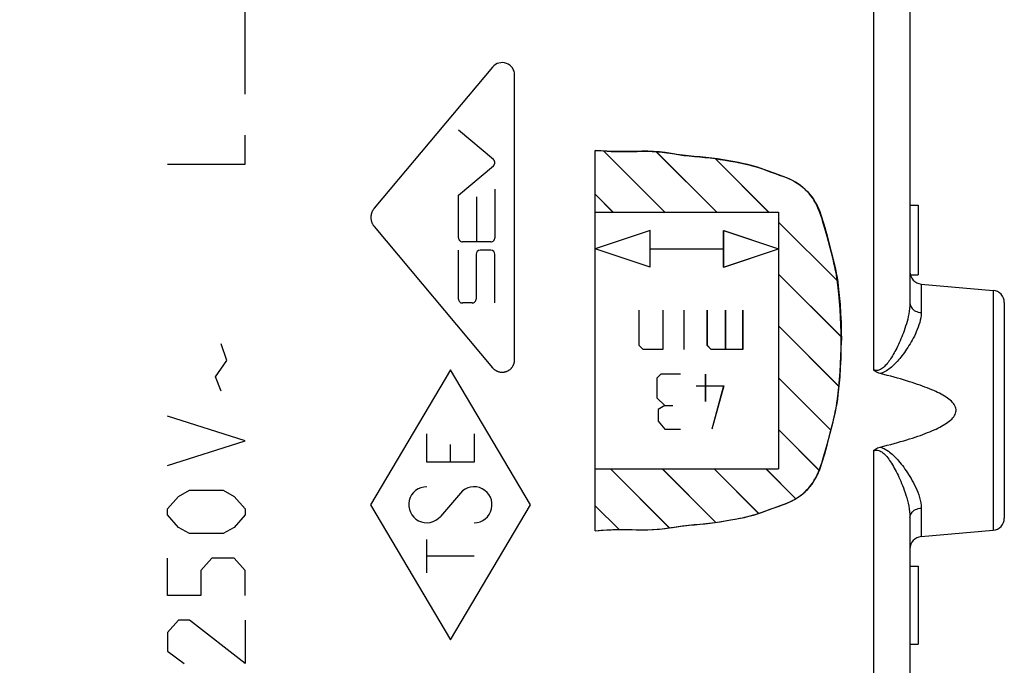
# Model space of a CAD drawing. Units: millimetres. Extents: x 66 to 166, y 98 to 174.
# Drawn here: x 86 to 110, y 114 to 130 of the extents above; entities that cross this region are included whole.
import ezdxf

# ---------------------------------------------------------------- set-up
doc = ezdxf.new("R2010")
doc.units = ezdxf.units.MM
doc.header["$LTSCALE"] = 16.335
doc.layers.get('0').update_dxf_attribs({"linetype": 'CONTINUOUS'})
for name, color, linetype in [('DRAFT', 7, 'CONTINUOUS'), ('INCISIONI_LASER', 7, 'CONTINUOUS'), ('RACCORDO', 7, 'CONTINUOUS')]:
    doc.layers.add(name, color=color, linetype=linetype)
doc.styles.get("Standard").update_dxf_attribs({"font": 'txt', "width": 0.8})
doc.dimstyles.new('DIMSTYLE_1', dxfattribs={"dimtxt": 3, "dimasz": 3, "dimexe": 1.5, "dimexo": 0.5, "dimgap": 0.75, "dimtad": 1, "dimtxsty": 'STANDARD', "dimblk": '_FILLED', "dimblk1": '_FILLED', "dimblk2": '_FILLED', "dimcen": 0.09, "dimazin": 2, "dimtfac": 1, "dimtofl": 0, "dimtmove": 0, "dimatfit": 3, "dimldrblk": '_FILLED', "dimfxl": 1, "dimtolj": 1, "dimarcsym": 0})

# ---------------------------------------------------------------- blocks, each defined once
blk = doc.blocks.new('_FILLED')
at = {"color": 0, "linetype": 'BYBLOCK'}
blk.add_solid([(0, 0), (-1, 0.3167), (-1, -0.3167)], dxfattribs=at)
blk = doc.blocks.new('*D3')
at = {"color": 7, "linetype": 'CONTINUOUS'}
for p, q in [((66.296, 122.601), (66.296, 171.101)), ((110.296, 136.601), (110.296, 171.101)), ((66.296, 169.601), (88.296, 169.601)), ((110.296, 169.601), (88.296, 169.601))]:
    blk.add_line(p, q, dxfattribs=at)
at = {"color": 7, "linetype": 'CONTINUOUS', "xscale": 3, "yscale": 3, "zscale": 3, "rotation": 180}
blk.add_blockref('_FILLED', (66.296, 169.601), dxfattribs=at)
at = {"color": 7, "linetype": 'CONTINUOUS', "xscale": 3, "yscale": 3, "zscale": 3}
blk.add_blockref('_FILLED', (110.296, 169.601), dxfattribs=at)

msp = doc.modelspace()

# ---------------------------------------------------------------- linework, layer by layer
at = {"color": 250, "linetype": 'CONTINUOUS'}
for p, q in [((107.112, 130.249), (107.112, 121.383)), ((100.324, 117.469), (100.324, 126.732)), ((100.534, 126.718), (102.022, 125.23)), ((101.814, 126.701), (103.286, 125.23)), ((103.245, 126.535), (104.549, 125.23)), ((100.324, 125.663), (100.758, 125.23)), ((100.324, 125.23), (100.327, 125.23)), ((104.792, 125.23), (104.792, 118.972)), ((104.792, 124.986), (106.227, 123.552)), ((101.665, 124.783), (100.324, 124.336)), ((101.665, 123.889), (101.665, 124.783)), ((103.452, 124.783), (104.792, 124.336)), ((103.452, 123.889), (103.452, 124.783)), ((101.665, 123.889), (100.324, 124.336)), ((101.665, 124.336), (101.668, 124.336)), ((103.452, 123.889), (104.792, 124.336)), ((104.792, 123.722), (106.321, 122.194)), ((108.27, 123.477), (108.27, 122.782)), ((110.023, 123.324), (110.023, 117.478)), ((101.397, 121.98), (101.397, 122.842)), ((101.971, 122.842), (101.971, 121.884)), ((102.482, 122.842), (102.482, 121.884)), ((103.056, 121.98), (103.056, 122.842)), ((103.503, 121.884), (103.503, 122.842)), ((103.918, 122.842), (103.918, 121.884)), ((104.792, 122.458), (106.267, 120.983)), ((101.492, 121.884), (101.397, 121.98)), ((103.152, 121.884), (103.056, 121.98)), ((101.495, 121.884), (101.492, 121.884)), ((103.155, 121.884), (103.152, 121.884)), ((96.795, 121.389), (94.846, 118.101)), ((98.744, 118.101), (96.795, 121.389)), ((101.923, 121.283), (101.827, 121.187)), ((101.926, 121.283), (101.923, 121.283)), ((103.008, 121.283), (103.008, 120.613)), ((101.827, 121.187), (101.827, 120.709)), ((102.785, 120.996), (102.788, 120.996)), ((103.455, 120.996), (103.168, 119.942)), ((104.792, 121.194), (106.068, 119.918)), ((101.827, 120.709), (102.019, 120.517)), ((102.019, 120.517), (101.859, 120.421)), ((101.859, 120.421), (101.859, 120.134)), ((101.859, 120.134), (102.019, 119.942)), ((96.218, 119.139), (96.218, 119.832)), ((97.372, 119.832), (97.372, 119.139)), ((102.019, 119.942), (102.022, 119.942)), ((104.792, 119.93), (105.784, 118.938)), ((96.795, 119.139), (96.795, 119.566)), ((107.112, 119.419), (107.112, 113.803)), ((97.372, 119.139), (96.218, 119.139)), ((100.324, 118.972), (100.327, 118.972)), ((100.694, 118.972), (102.13, 117.536)), ((101.958, 118.972), (103.261, 117.67)), ((103.222, 118.972), (104.306, 117.888)), ((104.486, 118.972), (105.211, 118.247)), ((97.039, 118.386), (96.551, 117.816)), ((94.846, 118.101), (96.795, 114.812)), ((96.795, 114.812), (98.744, 118.101)), ((100.324, 118.078), (100.905, 117.497)), ((108.27, 118.02), (108.27, 117.325)), ((96.218, 116.445), (96.218, 117.253)), ((97.372, 116.849), (96.218, 116.849))]:
    msp.add_line(p, q, dxfattribs=at)
at = {"color": 7, "linetype": 'CONTINUOUS'}
for p, q in [((107.996, 130.249), (107.996, 123.013)), ((100.327, 117.469), (100.327, 126.732)), ((100.536, 126.718), (102.025, 125.23)), ((101.817, 126.701), (103.289, 125.23)), ((103.248, 126.535), (104.553, 125.23)), ((100.327, 125.663), (100.761, 125.23)), ((107.996, 125.401), (108.196, 125.401)), ((108.196, 125.401), (108.196, 123.701)), ((100.327, 125.23), (104.796, 125.23)), ((104.796, 125.23), (104.796, 118.972)), ((104.796, 124.986), (106.231, 123.552)), ((101.668, 124.783), (100.327, 124.336)), ((101.668, 123.889), (101.668, 124.783)), ((103.456, 124.783), (104.796, 124.336)), ((103.456, 123.889), (103.456, 124.783)), ((101.668, 123.889), (100.327, 124.336)), ((101.668, 124.336), (103.456, 124.336)), ((103.456, 123.889), (104.796, 124.336)), ((104.796, 123.722), (106.325, 122.194)), ((108.006, 123.701), (108.196, 123.701)), ((108.27, 123.477), (110.023, 123.324)), ((110.296, 123.025), (110.296, 117.777)), ((101.399, 121.98), (101.399, 122.842)), ((101.974, 122.842), (101.974, 121.884)), ((102.485, 122.842), (102.485, 121.884)), ((103.06, 121.98), (103.06, 122.842)), ((103.507, 121.884), (103.507, 122.842)), ((103.922, 122.842), (103.922, 121.884)), ((104.796, 122.458), (106.272, 120.983)), ((101.495, 121.884), (101.399, 121.98)), ((103.155, 121.884), (103.06, 121.98)), ((101.974, 121.884), (101.495, 121.884)), ((103.922, 121.884), (103.155, 121.884)), ((101.926, 121.283), (101.83, 121.187)), ((102.405, 121.283), (101.926, 121.283)), ((103.012, 121.283), (103.012, 120.613)), ((101.83, 121.187), (101.83, 120.709)), ((102.788, 120.996), (103.459, 120.996)), ((103.459, 120.996), (103.171, 119.942)), ((104.796, 121.194), (106.072, 119.918)), ((101.83, 120.709), (102.022, 120.517)), ((102.022, 120.517), (101.862, 120.421)), ((102.022, 120.517), (102.214, 120.517)), ((101.862, 120.421), (101.862, 120.134)), ((101.862, 120.134), (102.022, 119.942)), ((102.022, 119.942), (102.405, 119.942)), ((104.796, 119.93), (105.788, 118.938)), ((100.327, 118.972), (104.796, 118.972)), ((100.697, 118.972), (102.133, 117.536)), ((101.961, 118.972), (103.264, 117.67)), ((103.226, 118.972), (104.31, 117.888)), ((104.49, 118.972), (105.215, 118.247)), ((100.327, 118.078), (100.908, 117.497)), ((107.996, 117.789), (107.996, 113.803)), ((108.27, 117.325), (110.023, 117.478)), ((107.996, 116.601), (108.196, 116.601)), ((108.196, 116.601), (108.196, 114.701)), ((107.996, 114.701), (108.196, 114.701))]:
    msp.add_line(p, q, dxfattribs=at)
at = {"color": 250, "linetype": 'CONTINUOUS'}
for points in [[(106.321, 122.101), (106.319, 122.291), (106.315, 122.481), (106.307, 122.671), (106.296, 122.861), (106.282, 123.051), (106.264, 123.24), (106.249, 123.382), (106.231, 123.523), (106.218, 123.617), (106.203, 123.711), (106.185, 123.805), (106.165, 123.898), (106.144, 123.99), (106.121, 124.082), (106.049, 124.358), (105.975, 124.633), (105.899, 124.909), (105.877, 124.988), (105.853, 125.066), (105.828, 125.144), (105.801, 125.221), (105.771, 125.297), (105.738, 125.372), (105.701, 125.444), (105.665, 125.506), (105.626, 125.566), (105.584, 125.624), (105.539, 125.68), (105.49, 125.733), (105.439, 125.784), (105.385, 125.832), (105.328, 125.877), (105.27, 125.918), (105.209, 125.957), (105.147, 125.992), (105.083, 126.024), (104.996, 126.063), (104.908, 126.097), (104.818, 126.129), (104.683, 126.176), (104.549, 126.225), (104.46, 126.258), (104.371, 126.291), (104.281, 126.322), (104.19, 126.35), (104.099, 126.375), (104.007, 126.398), (103.914, 126.418), (103.82, 126.436), (103.727, 126.452), (103.446, 126.501), (103.305, 126.524), (103.164, 126.544), (103.023, 126.561), (102.881, 126.574), (102.739, 126.586), (102.597, 126.6), (102.455, 126.617), (102.314, 126.637), (102.173, 126.659), (102.032, 126.679), (101.891, 126.695), (101.748, 126.705), (101.606, 126.711), (101.464, 126.712), (101.321, 126.709), (101.179, 126.706), (101.036, 126.704), (100.894, 126.704), (100.751, 126.708), (100.609, 126.714), (100.466, 126.722), (100.324, 126.732)], [(107.996, 123.013), (107.994, 122.946), (107.989, 122.879), (107.98, 122.814), (107.969, 122.75), (107.957, 122.687), (107.942, 122.625), (107.927, 122.565), (107.91, 122.506), (107.892, 122.449), (107.874, 122.394), (107.855, 122.341), (107.836, 122.288), (107.817, 122.238), (107.797, 122.188), (107.777, 122.14), (107.757, 122.093), (107.736, 122.047), (107.715, 122.002), (107.695, 121.959), (107.674, 121.917), (107.653, 121.876), (107.632, 121.836), (107.611, 121.798), (107.59, 121.761), (107.568, 121.725), (107.547, 121.691), (107.526, 121.657), (107.505, 121.626), (107.483, 121.595), (107.462, 121.567), (107.44, 121.539), (107.418, 121.513), (107.396, 121.489), (107.373, 121.467), (107.351, 121.447), (107.328, 121.428), (107.305, 121.413), (107.281, 121.399), (107.258, 121.388), (107.234, 121.38), (107.21, 121.374), (107.185, 121.372), (107.161, 121.372), (107.137, 121.376), (107.112, 121.383)], [(107.996, 123.013), (107.999, 122.985), (108.006, 122.956), (108.017, 122.929), (108.032, 122.903), (108.052, 122.879), (108.075, 122.856), (108.102, 122.836), (108.132, 122.819), (108.164, 122.805), (108.198, 122.794), (108.234, 122.786), (108.27, 122.782)], [(108.27, 122.782), (108.266, 122.72), (108.259, 122.658), (108.248, 122.598), (108.234, 122.538), (108.216, 122.48), (108.196, 122.424), (108.175, 122.368), (108.152, 122.314), (108.128, 122.262), (108.104, 122.211), (108.078, 122.162), (108.052, 122.114), (108.026, 122.067), (107.999, 122.022), (107.972, 121.978), (107.944, 121.934), (107.916, 121.892), (107.888, 121.851), (107.86, 121.812), (107.832, 121.773), (107.803, 121.736), (107.775, 121.699), (107.746, 121.664), (107.718, 121.63), (107.689, 121.598), (107.661, 121.567), (107.632, 121.536), (107.603, 121.508), (107.574, 121.48), (107.544, 121.454), (107.515, 121.43), (107.485, 121.406), (107.455, 121.385), (107.424, 121.365), (107.394, 121.347), (107.363, 121.332), (107.331, 121.318), (107.299, 121.307), (107.267, 121.298)], [(100.324, 117.469), (100.466, 117.48), (100.609, 117.488), (100.751, 117.494), (100.894, 117.497), (101.036, 117.498), (101.179, 117.496), (101.321, 117.492), (101.464, 117.49), (101.606, 117.491), (101.748, 117.496), (101.891, 117.507), (102.032, 117.523), (102.173, 117.543), (102.314, 117.565), (102.455, 117.585), (102.597, 117.602), (102.739, 117.616), (102.881, 117.628), (103.023, 117.641), (103.164, 117.658), (103.305, 117.678), (103.446, 117.701), (103.727, 117.749), (103.82, 117.766), (103.914, 117.784), (104.007, 117.804), (104.099, 117.827), (104.19, 117.852), (104.281, 117.88), (104.371, 117.911), (104.46, 117.944), (104.549, 117.977), (104.683, 118.026), (104.818, 118.073), (104.908, 118.105), (104.996, 118.139), (105.083, 118.178), (105.147, 118.21), (105.209, 118.245), (105.27, 118.284), (105.328, 118.325), (105.385, 118.37), (105.439, 118.418), (105.49, 118.469), (105.539, 118.522), (105.584, 118.578), (105.626, 118.636), (105.665, 118.696), (105.701, 118.757), (105.738, 118.83), (105.771, 118.905), (105.801, 118.98), (105.828, 119.058), (105.853, 119.136), (105.877, 119.214), (105.899, 119.293), (105.975, 119.569), (106.049, 119.844), (106.121, 120.12), (106.144, 120.212), (106.165, 120.304), (106.185, 120.397), (106.203, 120.491), (106.218, 120.584), (106.231, 120.679), (106.249, 120.82), (106.264, 120.962), (106.282, 121.151), (106.296, 121.341), (106.307, 121.531), (106.315, 121.721), (106.319, 121.911), (106.321, 122.101)], [(107.112, 119.419), (107.136, 119.426), (107.16, 119.43), (107.184, 119.43), (107.209, 119.428), (107.234, 119.422), (107.259, 119.413), (107.284, 119.401), (107.31, 119.386), (107.335, 119.368), (107.359, 119.348), (107.384, 119.325), (107.408, 119.3), (107.432, 119.273), (107.455, 119.244), (107.478, 119.213), (107.501, 119.181), (107.524, 119.147), (107.547, 119.111), (107.57, 119.074), (107.593, 119.036), (107.615, 118.995), (107.638, 118.954), (107.661, 118.911), (107.683, 118.866), (107.706, 118.82), (107.728, 118.772), (107.75, 118.723), (107.772, 118.673), (107.794, 118.621), (107.816, 118.567), (107.837, 118.512), (107.858, 118.454), (107.878, 118.395), (107.898, 118.334), (107.917, 118.271), (107.935, 118.206), (107.952, 118.138), (107.966, 118.069), (107.979, 118), (107.988, 117.93), (107.994, 117.86), (107.996, 117.789)], [(107.267, 119.504), (107.302, 119.494), (107.336, 119.482), (107.37, 119.467), (107.403, 119.449), (107.437, 119.429), (107.47, 119.407), (107.502, 119.383), (107.534, 119.357), (107.566, 119.329), (107.597, 119.3), (107.628, 119.269), (107.659, 119.237), (107.69, 119.203), (107.721, 119.168), (107.752, 119.131), (107.783, 119.093), (107.813, 119.054), (107.844, 119.013), (107.874, 118.971), (107.905, 118.927), (107.935, 118.882), (107.964, 118.836), (107.994, 118.788), (108.023, 118.739), (108.052, 118.687), (108.081, 118.635), (108.109, 118.58), (108.136, 118.524), (108.162, 118.466), (108.186, 118.406), (108.209, 118.343), (108.229, 118.28), (108.246, 118.215), (108.258, 118.15), (108.266, 118.085), (108.27, 118.02)], [(107.996, 117.789), (107.999, 117.817), (108.006, 117.845), (108.017, 117.873), (108.032, 117.899), (108.052, 117.923), (108.075, 117.946), (108.102, 117.965), (108.132, 117.983), (108.164, 117.997), (108.198, 118.008), (108.234, 118.016), (108.27, 118.02)]]:
    msp.add_lwpolyline(points, dxfattribs=at)
at = {"color": 7, "linetype": 'CONTINUOUS'}
for points in [[(100.327, 126.732), (100.519, 126.719), (100.712, 126.709), (100.905, 126.704), (101.097, 126.704), (101.223, 126.707), (101.348, 126.71), (101.473, 126.712), (101.598, 126.712), (101.717, 126.707), (101.837, 126.699), (101.955, 126.688), (102.074, 126.674), (102.211, 126.654), (102.348, 126.633), (102.485, 126.613), (102.613, 126.599), (102.742, 126.586), (102.871, 126.575), (102.999, 126.563), (103.128, 126.549), (103.251, 126.533), (103.373, 126.514), (103.496, 126.493), (103.619, 126.472), (103.733, 126.452), (103.847, 126.431), (103.96, 126.409), (104.073, 126.383), (104.184, 126.353), (104.28, 126.323), (104.375, 126.29), (104.47, 126.256), (104.564, 126.221), (104.659, 126.186), (104.735, 126.16), (104.811, 126.133), (104.886, 126.106), (104.961, 126.078), (105.035, 126.048), (105.108, 126.014), (105.179, 125.977), (105.25, 125.935), (105.318, 125.888), (105.383, 125.836), (105.445, 125.781), (105.504, 125.723), (105.559, 125.661), (105.61, 125.596), (105.656, 125.528), (105.697, 125.459), (105.734, 125.388), (105.767, 125.316), (105.797, 125.242), (105.825, 125.166), (105.85, 125.09), (105.874, 125.013), (105.896, 124.936), (105.918, 124.858), (105.983, 124.619), (106.047, 124.38), (106.11, 124.141), (106.135, 124.043), (106.159, 123.945), (106.181, 123.847), (106.202, 123.741), (106.219, 123.635), (106.235, 123.529), (106.248, 123.422), (106.272, 123.202), (106.292, 122.983), (106.307, 122.762), (106.317, 122.542), (106.323, 122.322), (106.325, 122.101)], [(100.327, 117.469), (100.519, 117.483), (100.712, 117.492), (100.905, 117.498), (101.097, 117.498), (101.223, 117.495), (101.348, 117.492), (101.473, 117.49), (101.598, 117.49), (101.717, 117.495), (101.837, 117.502), (101.955, 117.514), (102.074, 117.528), (102.211, 117.548), (102.348, 117.569), (102.485, 117.589), (102.613, 117.603), (102.742, 117.615), (102.871, 117.627), (102.999, 117.639), (103.128, 117.653), (103.251, 117.669), (103.373, 117.688), (103.496, 117.709), (103.619, 117.73), (103.733, 117.75), (103.847, 117.771), (103.96, 117.793), (104.073, 117.819), (104.184, 117.849), (104.28, 117.879), (104.375, 117.911), (104.47, 117.946), (104.564, 117.981), (104.659, 118.016), (104.735, 118.042), (104.811, 118.069), (104.886, 118.096), (104.961, 118.124), (105.035, 118.154), (105.108, 118.188), (105.179, 118.225), (105.25, 118.267), (105.318, 118.314), (105.383, 118.365), (105.445, 118.421), (105.504, 118.479), (105.559, 118.541), (105.61, 118.606), (105.656, 118.674), (105.697, 118.743), (105.734, 118.814), (105.767, 118.886), (105.797, 118.96), (105.825, 119.036), (105.85, 119.112), (105.874, 119.189), (105.896, 119.266), (105.918, 119.344), (105.983, 119.583), (106.047, 119.822), (106.11, 120.061), (106.135, 120.159), (106.159, 120.257), (106.181, 120.355), (106.202, 120.461), (106.219, 120.567), (106.235, 120.673), (106.248, 120.78), (106.272, 120.999), (106.292, 121.219), (106.307, 121.439), (106.317, 121.66), (106.323, 121.88), (106.325, 122.101)], [(107.267, 121.298), (107.237, 121.307), (107.208, 121.319), (107.182, 121.332), (107.157, 121.347), (107.133, 121.364), (107.112, 121.383)], [(107.267, 119.504), (107.357, 119.527), (107.444, 119.549), (107.529, 119.571), (107.611, 119.594), (107.691, 119.616), (107.769, 119.638), (107.844, 119.66), (107.917, 119.682), (107.988, 119.704), (108.056, 119.726), (108.123, 119.747), (108.188, 119.769), (108.25, 119.791), (108.31, 119.813), (108.369, 119.835), (108.426, 119.857), (108.48, 119.879), (108.533, 119.901), (108.584, 119.923), (108.633, 119.946), (108.68, 119.968), (108.725, 119.991), (108.768, 120.014), (108.81, 120.038), (108.849, 120.062), (108.887, 120.086), (108.922, 120.111), (108.955, 120.136), (108.986, 120.162), (109.014, 120.189), (109.04, 120.216), (109.063, 120.244), (109.082, 120.273), (109.098, 120.302), (109.11, 120.332), (109.118, 120.362), (109.121, 120.392), (109.12, 120.422), (109.115, 120.452), (109.106, 120.481), (109.093, 120.51), (109.076, 120.539), (109.056, 120.567), (109.033, 120.594), (109.007, 120.621), (108.978, 120.647), (108.947, 120.672), (108.913, 120.697), (108.878, 120.722), (108.84, 120.745), (108.801, 120.769), (108.76, 120.792), (108.717, 120.815), (108.672, 120.837), (108.625, 120.86), (108.576, 120.882), (108.526, 120.904), (108.473, 120.926), (108.419, 120.948), (108.363, 120.969), (108.304, 120.991), (108.244, 121.013), (108.182, 121.034), (108.118, 121.056), (108.052, 121.078), (107.984, 121.099), (107.913, 121.121), (107.841, 121.143), (107.766, 121.165), (107.689, 121.187), (107.609, 121.209), (107.528, 121.231), (107.443, 121.253), (107.356, 121.275), (107.267, 121.298)], [(107.112, 119.419), (107.134, 119.438), (107.157, 119.455), (107.182, 119.47), (107.209, 119.484), (107.237, 119.495), (107.267, 119.504)]]:
    msp.add_lwpolyline(points, dxfattribs=at)
for centre, start, end in [((108.296, 123.776), 180, 265), ((109.996, 123.025), 0, 85), ((109.996, 117.777), 275, 360), ((108.296, 117.026), 95, 180)]:
    msp.add_arc(centre, 0.3, start, end, dxfattribs=at)
at = {"color": 250, "linetype": 'CONTINUOUS'}
for centre, start_param, end_param in [((97.372, 118.101), -3.141593, 0.863312), ((96.218, 118.101), 0, 4.004905)]:
    msp.add_ellipse(centre, major_axis=(0, 0.438), ratio=0.999695, start_param=start_param, end_param=end_param, dxfattribs=at)
at = {"layer": 'DRAFT', "color": 7, "linetype": 'CONTINUOUS'}
for p, q in [((108.27, 123.477), (110.023, 123.324)), ((108.27, 117.325), (110.023, 117.478))]:
    msp.add_line(p, q, dxfattribs=at)
at = {"layer": 'INCISIONI_LASER', "color": 250, "linetype": 'CONTINUOUS'}
for p, q in [((91.796, 128.101), (91.796, 131.101)), ((97.824, 128.763), (94.938, 125.323)), ((98.36, 121.634), (98.36, 128.568)), ((97.844, 126.509), (96.993, 127.223)), ((91.796, 126.401), (91.796, 127.101)), ((89.897, 126.401), (91.796, 126.401)), ((96.993, 125.646), (97.844, 126.361)), ((97.878, 125.791), (97.878, 124.604)), ((96.993, 124.604), (96.993, 125.646)), ((97.436, 124.507), (97.436, 125.598)), ((94.938, 124.879), (97.824, 121.439)), ((97.782, 124.507), (97.09, 124.507)), ((96.993, 123.112), (96.993, 124.3)), ((97.421, 124.203), (97.421, 123.112)), ((97.782, 124.3), (97.518, 124.3)), ((97.878, 123.016), (97.878, 124.203)), ((97.324, 123.016), (97.09, 123.016)), ((91.343, 121.617), (91.208, 122.019)), ((91.072, 121.215), (91.343, 121.617)), ((91.208, 120.864), (91.072, 121.215)), ((91.796, 119.659), (89.896, 120.261)), ((89.896, 119.056), (91.796, 119.659)), ((90.167, 118.303), (90.439, 118.454)), ((90.439, 118.454), (91.253, 118.454)), ((91.253, 118.454), (91.524, 118.303)), ((89.896, 118.002), (90.167, 118.303)), ((91.524, 118.303), (91.796, 118.002)), ((89.896, 117.851), (89.896, 118.002)), ((90.167, 117.55), (89.896, 117.851)), ((91.796, 117.851), (91.524, 117.55)), ((91.796, 118.002), (91.796, 117.851)), ((90.439, 117.399), (90.167, 117.55)), ((91.253, 117.399), (90.439, 117.399)), ((91.524, 117.55), (91.253, 117.399)), ((89.896, 115.893), (89.896, 116.797)), ((90.981, 116.797), (90.71, 116.495)), ((91.524, 116.797), (90.981, 116.797)), ((91.796, 116.495), (91.524, 116.797)), ((90.71, 116.495), (90.71, 115.893)), ((91.796, 115.893), (91.796, 116.495)), ((90.71, 115.893), (89.896, 115.893)), ((90.167, 115.29), (89.896, 114.989)), ((90.439, 115.29), (90.167, 115.29)), ((91.796, 114.236), (90.439, 115.29)), ((91.796, 115.29), (91.796, 114.236)), ((89.896, 114.989), (89.896, 114.537)), ((89.896, 114.537), (90.303, 114.236))]:
    msp.add_line(p, q, dxfattribs=at)
for points in [[(97.844, 126.361), (97.846, 126.363), (97.849, 126.365), (97.851, 126.367), (97.853, 126.37), (97.855, 126.372), (97.857, 126.375), (97.859, 126.377), (97.861, 126.38), (97.863, 126.383), (97.865, 126.386), (97.867, 126.389), (97.868, 126.392), (97.869, 126.395), (97.871, 126.398), (97.872, 126.401), (97.873, 126.404), (97.874, 126.407), (97.875, 126.41), (97.876, 126.413), (97.877, 126.417), (97.877, 126.42), (97.878, 126.423), (97.878, 126.426), (97.878, 126.43), (97.878, 126.433), (97.878, 126.436), (97.878, 126.44), (97.878, 126.443), (97.878, 126.446), (97.877, 126.449), (97.877, 126.453), (97.876, 126.456), (97.875, 126.459), (97.874, 126.462), (97.873, 126.466), (97.872, 126.469), (97.871, 126.472), (97.869, 126.475), (97.868, 126.478), (97.867, 126.481), (97.865, 126.484), (97.863, 126.486), (97.861, 126.489), (97.859, 126.492), (97.857, 126.495), (97.855, 126.497), (97.853, 126.5), (97.851, 126.502), (97.849, 126.504), (97.846, 126.507), (97.844, 126.509)], [(94.938, 125.323), (94.931, 125.315), (94.925, 125.306), (94.918, 125.297), (94.913, 125.289), (94.907, 125.28), (94.901, 125.27), (94.896, 125.261), (94.892, 125.251), (94.887, 125.241), (94.883, 125.232), (94.879, 125.222), (94.875, 125.212), (94.872, 125.201), (94.869, 125.191), (94.866, 125.181), (94.864, 125.17), (94.862, 125.16), (94.86, 125.149), (94.859, 125.138), (94.858, 125.128), (94.857, 125.117), (94.857, 125.106), (94.857, 125.096), (94.857, 125.085), (94.858, 125.074), (94.859, 125.064), (94.86, 125.053), (94.862, 125.042), (94.864, 125.032), (94.866, 125.021), (94.869, 125.011), (94.872, 125.001), (94.875, 124.99), (94.879, 124.98), (94.883, 124.97), (94.887, 124.96), (94.892, 124.951), (94.896, 124.941), (94.901, 124.932), (94.907, 124.922), (94.913, 124.913), (94.918, 124.904), (94.925, 124.896), (94.931, 124.887), (94.938, 124.879)], [(97.824, 121.439), (97.831, 121.43), (97.839, 121.422), (97.847, 121.414), (97.855, 121.407), (97.864, 121.399), (97.872, 121.392), (97.882, 121.386), (97.891, 121.379), (97.9, 121.373), (97.91, 121.368), (97.92, 121.362), (97.93, 121.358), (97.941, 121.353), (97.951, 121.349), (97.962, 121.345), (97.972, 121.342), (97.983, 121.339), (97.994, 121.337), (98.005, 121.334), (98.016, 121.333), (98.028, 121.331), (98.039, 121.331), (98.05, 121.33), (98.061, 121.33), (98.072, 121.331), (98.084, 121.331), (98.095, 121.333), (98.106, 121.334), (98.117, 121.336), (98.128, 121.339), (98.139, 121.341), (98.15, 121.345), (98.16, 121.348), (98.171, 121.352), (98.181, 121.357), (98.191, 121.362), (98.201, 121.367), (98.211, 121.372), (98.221, 121.378), (98.23, 121.385), (98.239, 121.391), (98.248, 121.398), (98.257, 121.405), (98.265, 121.413), (98.273, 121.421), (98.281, 121.429), (98.288, 121.437), (98.295, 121.446), (98.302, 121.455), (98.308, 121.464), (98.315, 121.474), (98.32, 121.483), (98.326, 121.493), (98.331, 121.503), (98.335, 121.514), (98.34, 121.524), (98.343, 121.535), (98.347, 121.545), (98.35, 121.556), (98.353, 121.567), (98.355, 121.578), (98.357, 121.589), (98.358, 121.6), (98.359, 121.612), (98.36, 121.623), (98.36, 121.634)]]:
    msp.add_lwpolyline(points, dxfattribs=at)
for centre, major_axis, start_param, end_param in [((98.056, 128.568), (0, 0.304), -1.570796, 0.872663), ((97.09, 124.604), (0, 0.0967), 1.570796, 3.141593), ((97.782, 124.604), (0, 0.0967), -3.141593, -1.570796), ((97.518, 124.203), (0, 0.0967), 0, 1.570796), ((97.782, 124.203), (0, 0.0967), -1.570796, 0), ((97.09, 123.112), (0, 0.0967), 1.570796, 3.141593), ((97.324, 123.112), (0, 0.0967), -3.141593, -1.570796)]:
    msp.add_ellipse(centre, major_axis=major_axis, ratio=0.999695, start_param=start_param, end_param=end_param, dxfattribs=at)
at = {"layer": 'RACCORDO', "color": 250, "linetype": 'CONTINUOUS'}
for p, q in [((107.112, 130.249), (107.112, 121.383)), ((108.27, 123.477), (108.27, 122.782)), ((110.023, 123.324), (110.023, 117.478)), ((107.112, 119.419), (107.112, 113.803)), ((108.27, 118.02), (108.27, 117.325))]:
    msp.add_line(p, q, dxfattribs=at)
at = {"layer": 'RACCORDO', "color": 7, "linetype": 'CONTINUOUS'}
for p, q in [((107.996, 130.249), (107.996, 123.013)), ((110.296, 123.025), (110.296, 117.777)), ((107.996, 117.789), (107.996, 113.803))]:
    msp.add_line(p, q, dxfattribs=at)
at = {"layer": 'RACCORDO', "color": 250, "linetype": 'CONTINUOUS'}
for points in [[(107.996, 123.013), (107.994, 122.946), (107.989, 122.879), (107.98, 122.814), (107.969, 122.75), (107.957, 122.687), (107.942, 122.625), (107.927, 122.565), (107.91, 122.506), (107.892, 122.449), (107.874, 122.394), (107.855, 122.341), (107.836, 122.288), (107.817, 122.238), (107.797, 122.188), (107.777, 122.14), (107.757, 122.093), (107.736, 122.047), (107.715, 122.002), (107.695, 121.959), (107.674, 121.917), (107.653, 121.876), (107.632, 121.836), (107.611, 121.798), (107.59, 121.761), (107.568, 121.725), (107.547, 121.691), (107.526, 121.657), (107.505, 121.626), (107.483, 121.595), (107.462, 121.567), (107.44, 121.539), (107.418, 121.513), (107.396, 121.489), (107.373, 121.467), (107.351, 121.447), (107.328, 121.428), (107.305, 121.413), (107.281, 121.399), (107.258, 121.388), (107.234, 121.38), (107.21, 121.374), (107.185, 121.372), (107.161, 121.372), (107.137, 121.376), (107.112, 121.383)], [(107.996, 123.013), (107.999, 122.985), (108.006, 122.956), (108.017, 122.929), (108.032, 122.903), (108.052, 122.879), (108.075, 122.856), (108.102, 122.836), (108.132, 122.819), (108.164, 122.805), (108.198, 122.794), (108.234, 122.786), (108.27, 122.782)], [(108.27, 122.782), (108.266, 122.72), (108.259, 122.658), (108.248, 122.598), (108.234, 122.538), (108.216, 122.48), (108.196, 122.424), (108.175, 122.368), (108.152, 122.314), (108.128, 122.262), (108.104, 122.211), (108.078, 122.162), (108.052, 122.114), (108.026, 122.067), (107.999, 122.022), (107.972, 121.978), (107.944, 121.934), (107.916, 121.892), (107.888, 121.851), (107.86, 121.812), (107.832, 121.773), (107.803, 121.736), (107.775, 121.699), (107.746, 121.664), (107.718, 121.63), (107.689, 121.598), (107.661, 121.567), (107.632, 121.536), (107.603, 121.508), (107.574, 121.48), (107.544, 121.454), (107.515, 121.43), (107.485, 121.406), (107.455, 121.385), (107.424, 121.365), (107.394, 121.347), (107.363, 121.332), (107.331, 121.318), (107.299, 121.307), (107.267, 121.298)], [(107.112, 119.419), (107.136, 119.426), (107.16, 119.43), (107.184, 119.43), (107.209, 119.428), (107.234, 119.422), (107.259, 119.413), (107.284, 119.401), (107.31, 119.386), (107.335, 119.368), (107.359, 119.348), (107.384, 119.325), (107.408, 119.3), (107.432, 119.273), (107.455, 119.244), (107.478, 119.213), (107.501, 119.181), (107.524, 119.147), (107.547, 119.111), (107.57, 119.074), (107.593, 119.036), (107.615, 118.995), (107.638, 118.954), (107.661, 118.911), (107.683, 118.866), (107.706, 118.82), (107.728, 118.772), (107.75, 118.723), (107.772, 118.673), (107.794, 118.621), (107.816, 118.567), (107.837, 118.512), (107.858, 118.454), (107.878, 118.395), (107.898, 118.334), (107.917, 118.271), (107.935, 118.206), (107.952, 118.138), (107.966, 118.069), (107.979, 118), (107.988, 117.93), (107.994, 117.86), (107.996, 117.789)], [(107.267, 119.504), (107.302, 119.494), (107.336, 119.482), (107.37, 119.467), (107.403, 119.449), (107.437, 119.429), (107.47, 119.407), (107.502, 119.383), (107.534, 119.357), (107.566, 119.329), (107.597, 119.3), (107.628, 119.269), (107.659, 119.237), (107.69, 119.203), (107.721, 119.168), (107.752, 119.131), (107.783, 119.093), (107.813, 119.054), (107.844, 119.013), (107.874, 118.971), (107.905, 118.927), (107.935, 118.882), (107.964, 118.836), (107.994, 118.788), (108.023, 118.739), (108.052, 118.687), (108.081, 118.635), (108.109, 118.58), (108.136, 118.524), (108.162, 118.466), (108.186, 118.406), (108.209, 118.343), (108.229, 118.28), (108.246, 118.215), (108.258, 118.15), (108.266, 118.085), (108.27, 118.02)], [(107.996, 117.789), (107.999, 117.817), (108.006, 117.845), (108.017, 117.873), (108.032, 117.899), (108.052, 117.923), (108.075, 117.946), (108.102, 117.965), (108.132, 117.983), (108.164, 117.997), (108.198, 118.008), (108.234, 118.016), (108.27, 118.02)]]:
    msp.add_lwpolyline(points, dxfattribs=at)
at = {"layer": 'RACCORDO', "color": 7, "linetype": 'CONTINUOUS'}
for points in [[(107.267, 121.298), (107.237, 121.307), (107.208, 121.319), (107.182, 121.332), (107.157, 121.347), (107.133, 121.364), (107.112, 121.383)], [(107.267, 119.504), (107.357, 119.527), (107.444, 119.549), (107.529, 119.571), (107.611, 119.594), (107.691, 119.616), (107.769, 119.638), (107.844, 119.66), (107.917, 119.682), (107.988, 119.704), (108.056, 119.726), (108.123, 119.747), (108.188, 119.769), (108.25, 119.791), (108.31, 119.813), (108.369, 119.835), (108.426, 119.857), (108.48, 119.879), (108.533, 119.901), (108.584, 119.923), (108.633, 119.946), (108.68, 119.968), (108.725, 119.991), (108.768, 120.014), (108.81, 120.038), (108.849, 120.062), (108.887, 120.086), (108.922, 120.111), (108.955, 120.136), (108.986, 120.162), (109.014, 120.189), (109.04, 120.216), (109.063, 120.244), (109.082, 120.273), (109.098, 120.302), (109.11, 120.332), (109.118, 120.362), (109.121, 120.392), (109.12, 120.422), (109.115, 120.452), (109.106, 120.481), (109.093, 120.51), (109.076, 120.539), (109.056, 120.567), (109.033, 120.594), (109.007, 120.621), (108.978, 120.647), (108.947, 120.672), (108.913, 120.697), (108.878, 120.722), (108.84, 120.745), (108.801, 120.769), (108.76, 120.792), (108.717, 120.815), (108.672, 120.837), (108.625, 120.86), (108.576, 120.882), (108.526, 120.904), (108.473, 120.926), (108.419, 120.948), (108.363, 120.969), (108.304, 120.991), (108.244, 121.013), (108.182, 121.034), (108.118, 121.056), (108.052, 121.078), (107.984, 121.099), (107.913, 121.121), (107.841, 121.143), (107.766, 121.165), (107.689, 121.187), (107.609, 121.209), (107.528, 121.231), (107.443, 121.253), (107.356, 121.275), (107.267, 121.298)], [(107.112, 119.419), (107.134, 119.438), (107.157, 119.455), (107.182, 119.47), (107.209, 119.484), (107.237, 119.495), (107.267, 119.504)]]:
    msp.add_lwpolyline(points, dxfattribs=at)
for centre, start, end in [((108.296, 123.776), 180, 265), ((109.996, 123.025), 0, 85), ((109.996, 117.777), 275, 360), ((108.296, 117.026), 95, 180)]:
    msp.add_arc(centre, 0.3, start, end, dxfattribs=at)

# ---------------------------------------------------------------- dimensions: what is measured, and where the dimension line sits
at = {"color": 7, "linetype": 'CONTINUOUS'}
dim = msp.add_linear_dim(base=(110.296, 169.601), p1=(66.296, 122.101), p2=(110.296, 136.101), dimstyle='DIMSTYLE_1', dxfattribs=at)
dim.commit()
dim.dimension.update_dxf_attribs({"geometry": '*D3', "text_midpoint": (85.939, 169.601), "dimtype": 160})

doc.saveas('drawing.dxf')
